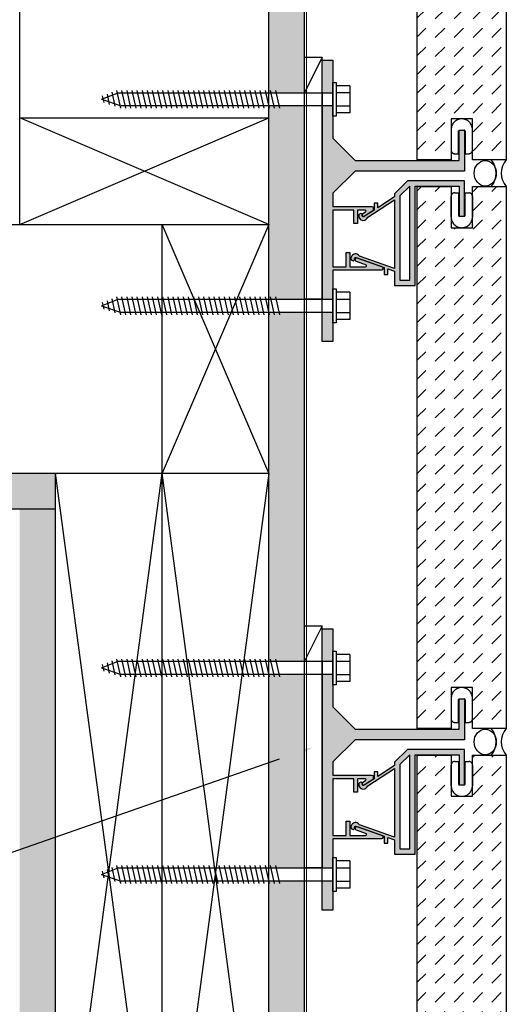
# Model space of a CAD drawing. Units: inches. Extents: x -243 to 195, y 4 to 310.
# Drawn here: x -73 to -66, y 287 to 301 of the extents above; entities that cross this region are included whole.
import ezdxf
from ezdxf import colors
from ezdxf.entities.mleader import LeaderData, LeaderLine
from ezdxf.math import Vec2, Vec3

# ---------------------------------------------------------------- set-up
doc = ezdxf.new("R2010")
doc.units = ezdxf.units.IN
doc.header["$LTSCALE"] = 8
doc.header["$MEASUREMENT"] = 0
doc.linetypes.add('CENTER2', pattern=[1.125, 0.75, -0.125, 0.125, -0.125])
doc.linetypes.add('HIDDEN2', pattern=[0.1875, 0.125, -0.0625])
for name, color, linetype in [('BACKER_ROD', 241, 'Continuous'), ('FASTENERS', 3, 'Continuous'), ('FTS_BRACKET', 5, 'Continuous'), ('FTS_CUSHION', 171, 'Continuous'), ('FTS_SHIM', 171, 'Continuous'), ('NOTES', 7, 'Continuous'), ('SEALANT', 1, 'Continuous'), ('SHEATHING', 1, 'Continuous'), ('STRUCTURE', 7, 'Continuous'), ('VENEER_PANEL', 1, 'Continuous'), ('WRAP', 1, 'HIDDEN2')]:
    doc.layers.add(name, color=color, linetype=linetype)
doc.layers.add('HATCH', color=3, linetype='Continuous', lineweight=0)
pattern_1 = [(45, (102.0878236860814, 202.6166918733975), (2.775557561562891e-17, 0.2651650429449554), [0.1875, -0.1875])]
pattern_2 = [(0, (-1.816966951802897, 0), (0.046875, 0.09375), [0, -0.09375])]

# ---------------------------------------------------------------- blocks, each defined once
blk = doc.blocks.new('Wood_Screw')
at = {"layer": 'FASTENERS'}
for p, q in [((-0.237548828125, -0.19000244140625), (-0.237548828125, 0.19000244140625)), ((-0.237548828125, 0.19000244140625), (-0.0474853515625, 0.19000244140625)), ((-0.0474853515625, -0.23748779296875), (-0.0474853515625, 0.23748779296875)), ((-0.0474853515625, 0.23748779296875), (0, 0.23748779296875)), ((0, 0.23748779296875), (0, -0.23748779296875)), ((-0.0474853515625, 0.094970703125), (-0.237548828125, 0.094970703125)), ((0, 0.09222170987938227), (2.976666984493988, 0.09222170987938227)), ((0.7470395862905548, 0.1244993083371781), (0.8026193277023737, -0.1244993083371639)), ((0.8190927457374642, 0.1244993083371781), (0.874672487149283, -0.1244993083371639)), ((0.8911360079770958, 0.1244993083371781), (0.9467157493889147, -0.1244993083371639)), ((0.9631842188203592, 0.1244993083371781), (1.018763960232192, -0.1244993083371639)), ((1.035232429663637, 0.1244993083371781), (1.090812171075456, -0.1244993083371639)), ((1.1072806405069, 0.1244993083371781), (1.162860381918719, -0.1244993083371639)), ((1.179328851350178, 0.1244993083371781), (1.234908592761997, -0.1244993083371639)), ((1.251377062193441, 0.1244993083371781), (1.30695680360526, -0.1244993083371639)), ((1.323425273036705, 0.1244993083371781), (1.379005014448538, -0.1244993083371639)), ((1.395473483879982, 0.1244993083371781), (1.451053225291801, -0.1244993083371639)), ((1.467526643326877, 0.1244993083371781), (1.523106384738711, -0.1244993083371639)), ((1.539569905566523, 0.1244993083371781), (1.595149646978342, -0.1244993083371639)), ((1.611618116409787, 0.1244993083371781), (1.667197857821606, -0.1244993083371639)), ((1.68366632725305, 0.1244993083371781), (1.739246068664883, -0.1244993083371639)), ((1.755714538096328, 0.1244993083371781), (1.811294279508147, -0.1244993083371639)), ((1.827762748939591, 0.1244993083371781), (1.88334249035141, -0.1244993083371639)), ((1.899810959782869, 0.1244993083371781), (1.955390701194688, -0.1244993083371639)), ((1.971859170626132, 0.1244993083371781), (2.027438912037951, -0.1244993083371639)), ((2.043907381469396, 0.1244993083371781), (2.099487122881229, -0.1244993083371639)), ((2.115960540916305, 0.1244993083371781), (2.171540282328124, -0.1244993083371639)), ((2.188003803155937, 0.1244993083371781), (2.243583544567755, -0.1244993083371639)), ((2.260052013999214, 0.1244993083371781), (2.315631755411033, -0.1244993083371639)), ((2.332100224842478, 0.1244993083371781), (2.387679966254296, -0.1244993083371639)), ((2.404148435685741, 0.1244993083371781), (2.459728177097574, -0.1244993083371639)), ((2.476196646529019, 0.1244993083371781), (2.531776387940837, -0.1244993083371639)), ((2.548244857372282, 0.1244993083371781), (2.603824598784101, -0.1244993083371639)), ((2.62029306821556, 0.1244993083371781), (2.675872809627379, -0.1244993083371639)), ((2.692341279058823, 0.1244993083371781), (2.747921020470642, -0.1244993083371639)), ((2.764394438505718, 0.1244993083371781), (2.819974179917551, -0.1244993083371639)), ((2.836437700745364, 0.1244993083371781), (2.892017442157183, -0.1244993083371639)), ((2.908485911588627, 0.1244993083371781), (2.964065653000446, -0.1244993083371639)), ((3.251726946064579, 7.972355408014664e-05), (2.976666984493988, 0.09222170987938227)), ((2.980534122431905, 0.1244993083371781), (3.036113863843724, -0.1244993083371639)), ((3.251726946064579, 7.972355408014664e-05), (3.017841490756737, -0.09222170987938227)), ((3.058405042253327, 0.09841342804999442), (3.102329190618164, -0.09836784339206872)), ((3.136275962074777, 0.0723275477628249), (3.168544517392604, -0.07223637844695929)), ((3.214146881896212, 0.04624166747564118), (3.23475984416703, -0.04610491350187829)), ((-0.0474853515625, -0.09503173828125), (-0.237548828125, -0.09503173828125)), ((3.017841490756737, -0.09222170987938227), (0, -0.09222170987938227)), ((-0.237548828125, -0.19000244140625), (-0.0474853515625, -0.19000244140625)), ((0, -0.23748779296875), (-0.0474853515625, -0.23748779296875))]:
    blk.add_line(p, q, dxfattribs=at)

msp = doc.modelspace()

# ---------------------------------------------------------------- hatches: boundary and pattern name
at = {"layer": 'HATCH'}
h = msp.add_hatch(dxfattribs=at)
h.set_pattern_fill('DOTS', color=256, scale=1.5, style=2)
h.set_pattern_definition([(0, (-3.316966951802925, 0), (0.046875, 0.09375), [0, -0.09375])])
h.paths.add_polyline_path([(-69.42692796002501, 307.7332377783123), (-68.92692796002504, 307.7332377783124), (-68.92692796002504, 308.6630797485713), (-69.00817796002505, 308.6630797485713), (-69.258177960025, 309.349949103435), (-69.426927960025, 308.886312288902)])
h.paths.add_polyline_path([(-69.42692796002501, 304.8265677783123), (-68.92692796002505, 304.8265677783124), (-68.92692796002504, 307.5487943585536), (-69.42526874929627, 307.5487943585536), (-69.426927960025, 307.5562276636704)])
h.paths.add_polyline_path([(-69.42692796002498, 299.7332377783122), (-68.92692796002504, 299.7332377783122), (-68.92692796002504, 304.6421243585536), (-69.42526874929627, 304.6421243585536), (-69.42692796002498, 304.6495576636704)])
h.paths.add_polyline_path([(-69.42692796002501, 296.8265677783122), (-68.92692796002504, 296.8265677783123), (-68.92692796002504, 299.5487943585536), (-69.42526874929625, 299.5487943585536), (-69.426927960025, 299.5562276636704)])
h.paths.add_polyline_path([(-69.42692796002503, 291.7332377783123), (-68.92692796002505, 291.7332377783123), (-68.92692796002504, 296.6421243585535), (-69.42526874929627, 296.6421243585535), (-69.42692796002501, 296.6495576636704)])
h.paths.add_polyline_path([(-69.42692796002501, 288.8265677783123), (-68.92692796002503, 288.8265677783123), (-68.92692796002504, 291.5487943585536), (-69.42526874929627, 291.5487943585536), (-69.42692796002501, 291.5562276636705)])
h.paths.add_polyline_path([(-69.42692796002504, 283.692598197544), (-68.92692796002503, 283.692598197544), (-68.92692796002504, 288.6421243585535), (-69.42526874929627, 288.6421243585535), (-69.42692796002503, 288.6495576636705)])
h.paths.add_polyline_path([(-68.92692796002504, 283.5081547777854), (-69.42529510320504, 283.5081547777853), (-69.42692796002503, 283.5154700167388), (-69.42692796002504, 283.129312459448), (-68.92692796002504, 283.129312459448)])
h = msp.add_hatch(dxfattribs=at)
h.set_pattern_fill('DASH', color=256, scale=1.5, angle=45)
h.set_pattern_definition([(45, (102.0878236860814, 210.6166918733975), (2.775557561562891e-17, 0.2651650429449554), [0.1875, -0.1875])])
h.paths.add_polyline_path([(-66.86442796002498, 305.8339724749167), (-66.564427960025, 305.8339724749167), (-66.564427960025, 306.4116592716748), (-66.08942796002503, 306.4116592716748), (-66.08942796002503, 298.7866592716748), (-66.56442796002503, 298.7866592716748), (-66.56442796002503, 299.3643460684329), (-66.86442796002501, 299.3643460684329), (-66.86442796002498, 298.7866592716748), (-67.33942796002503, 298.7866592716748), (-67.33942796002503, 306.4116592716748), (-66.86442796002498, 306.4116592716748)])
h = msp.add_hatch(color=256, dxfattribs=at)
h.dxf.hatch_style = 2
h.paths.add_polyline_path([(-68.52692796002503, 300.1910160684329), (-68.67692796002504, 300.1910160684329), (-68.67692796002504, 299.7332377783123), (-68.52692796002503, 299.7332377783123)])
h.paths.add_polyline_path([(-66.67692796002501, 299.2043460684329), (-66.75192796002503, 299.2043460684329), (-66.75192796002503, 298.7793460684329), (-68.21525796002504, 298.7793460684329), (-68.52692796002503, 299.0910160684329), (-68.52692796002503, 299.5487943585536), (-68.67692796002504, 299.5487943585536), (-68.67692796002504, 296.8265677783123), (-68.52692796002503, 296.8265677783123), (-68.52692796002503, 297.2343460684329), (-67.84525796002504, 297.2343460684329, 0.5612711726202585), (-67.82846125672734, 297.280859336419), (-68.18811011022535, 297.4087597646625, 0.7148174210906142), (-68.20196969382616, 297.3830133283421, 0.5424155240934204), (-68.19608796002504, 297.3585160684329), (-68.05525796002505, 297.3085160684329, -0.6276315554033123), (-68.06692796002503, 297.2843460684329), (-68.29025796002506, 297.2843460684329), (-68.29025796002506, 297.4868460684329), (-68.34025796002504, 297.4868460684329), (-68.34025796002504, 297.2843460684329), (-68.52692796002503, 297.2843460684329), (-68.52692796002503, 298.0810160684329), (-68.23192796002505, 298.0810160684329), (-68.23192796002505, 297.8910160684329), (-68.18192796002504, 297.8910160684329), (-68.18192796002504, 298.0810160684329), (-68.08013083959256, 298.0810160684329, -0.9646428316550056), (-68.06608796002504, 298.0576860684329), (-68.10442796002505, 298.0326860684329), (-68.10775796002505, 298.0293460684329, 0.06000396444504258), (-68.10957575931386, 298.0165534274485, 0.08262420489003773), (-68.10798059581094, 298.0004146617617, 0.1485582321664057), (-68.10198796002504, 297.9913460684329, 0.3988621248305219), (-68.08052494987123, 297.9949921477974), (-67.98512719773134, 298.0561996949496), (-67.97971086238132, 298.0596995885572, 0.2523793728226343), (-67.96192796002504, 298.092686068433), (-67.96192796002504, 298.1160160684329, 0.4142135623730954), (-67.97692796002505, 298.1310160684329), (-68.52692796002503, 298.1310160684329), (-68.52692796002503, 298.3176860684329), (-68.21525796002504, 298.6293460684329), (-66.67692796002504, 298.6293460684329)])
h.paths.add_polyline_path([(-68.52692796002503, 296.6421243585535), (-68.67692796002504, 296.6421243585535), (-68.67692796002504, 296.2343460684329), (-68.52692796002503, 296.2343460684329)])
h = msp.add_hatch(color=256, dxfattribs=at)
h.dxf.hatch_style = 2
edge = h.paths.add_edge_path()
edge.add_line((-68.088597960025, 297.9898124749166), (-67.94442796002502, 298.0823124749166))
edge.add_line((-67.94442796002502, 298.0823124749166), (-67.94442796002502, 298.1806424749166))
edge.add_line((-67.94442796002502, 298.1806424749166), (-67.89442796002501, 298.1806424749166))
edge.add_line((-67.89442796002501, 298.1806424749166), (-67.89442796002501, 298.1148124749166))
edge.add_line((-67.89442796002501, 298.1148124749166), (-67.65859796002502, 298.2664724749166))
edge.add_line((-67.65859796002502, 298.2664724749166), (-67.65859796002502, 298.3123124749166))
edge.add_line((-67.65859796002502, 298.3123124749166), (-67.476927960025, 298.4939724749166))
edge.add_line((-67.476927960025, 298.4939724749166), (-66.67692796002501, 298.4939724749166))
edge.add_line((-66.67692796002501, 298.4939724749166), (-66.67692796002504, 297.9939724749166))
edge.add_line((-66.67692796002504, 297.9939724749166), (-66.75192796002503, 297.9939724749166))
edge.add_line((-66.75192796002503, 297.9939724749166), (-66.75192796002503, 298.4189724749166))
edge.add_line((-66.75192796002503, 298.4189724749166), (-67.37109796002503, 298.4189724749166))
edge.add_line((-67.37109796002503, 298.4189724749166), (-67.37109796002503, 297.0214724749166))
edge.add_line((-67.37109796002503, 297.0214724749166), (-67.65859796002502, 297.0214724749166))
edge.add_line((-67.65859796002502, 297.0214724749166), (-67.65859796002502, 297.2206424749166))
edge.add_line((-67.65859796002502, 297.2206424749166), (-67.75442796002503, 297.2548124749166))
edge.add_line((-67.75442796002503, 297.2548124749166), (-67.75442796002503, 297.1748124749166))
edge.add_line((-67.75442796002503, 297.1748124749166), (-67.80442796002504, 297.1748124749166))
edge.add_line((-67.80442796002504, 297.1748124749166), (-67.80442796002504, 297.2723124749166))
edge.add_line((-67.80442796002504, 297.2723124749166), (-68.202767960025, 297.4139724749166))
edge.add_arc((-68.20679506000411, 297.398456175452), 0.01603038001160145, 75.45047509820607, 184.9189684541392)
edge.add_line((-68.22276639953773, 297.3970816221362), (-68.22275948909405, 297.3849883457124))
edge.add_arc((-68.23872116814101, 297.3836412889181), 0.01601841939785273, -104.6334133842903, 4.823942119862977, ccw=False)
edge.add_line((-68.24276796002502, 297.3681424749166), (-68.2618126520141, 297.3755967940066))
edge.add_arc((-68.25628522715502, 297.3897175220466), 0.01516401615514157, 188.1477716356533, 248.6226129096541, ccw=False)
edge.add_arc((-68.204681584454, 297.3990510434463), 0.06759700681421775, 132.3948952919142, 189.7802287333663, ccw=False)
edge.add_arc((-68.20776658824076, 297.3996034090636), 0.06513694296869434, 30.990826407323425, 130.7181895816412, ccw=False)
edge.add_line((-68.151927960025, 297.4331424749166), (-67.65859796002502, 297.2581424749166))
edge.add_line((-67.65859796002502, 297.2581424749166), (-67.65859796002502, 298.2248124749166))
edge.add_line((-67.65859796002502, 298.2248124749166), (-68.036927960025, 297.9806424749166))
edge.add_line((-68.036927960025, 297.9806424749166), (-68.04274313886057, 297.9681742527134))
edge.add_arc((-68.09863562601848, 298.0022284280436), 0.06544965223831287, 228.5886758208119, 328.64688356825076, ccw=False)
edge.add_arc((-68.09263613381756, 298.0041557537907), 0.07093686455117569, 171.3598457079502, 225.9832230411214, ccw=False)
edge.add_arc((-68.14662342630953, 298.0099370467398), 0.01686463070450036, 111.36724138888721, 163.196402629908, ccw=False)
edge.add_line((-68.15276796002502, 298.0256424749166), (-68.13725337651073, 298.0317123432711))
edge.add_arc((-68.12961235030522, 298.0175685683814), 0.01607580945415354, 5.010044228588811, 118.3796705619595, ccw=False)
edge.add_line((-68.11359796002503, 298.0189724749166), (-68.11358796467951, 298.0016040506823))
edge.add_arc((-68.09830665342409, 298.0016133152257), 0.01528131406382183, 180.0347364933284, 309.4445425875683)
h.paths.add_polyline_path([(-67.44609796002501, 297.0964724749166), (-67.583597960025, 297.0964724749166), (-67.583597960025, 298.2814724749166), (-67.44609796002501, 298.4189724749166)])
h = msp.add_hatch(dxfattribs=at)
h.set_pattern_fill('DASH', color=256, scale=1.5, angle=45)
h.set_pattern_definition(pattern_1)
h.paths.add_polyline_path([(-66.86442796002498, 297.8339724749166), (-66.564427960025, 297.8339724749166), (-66.564427960025, 298.4116592716748), (-66.08942796002503, 298.4116592716748), (-66.08942796002503, 290.7866592716748), (-66.56442796002503, 290.7866592716748), (-66.56442796002503, 291.3643460684328), (-66.86442796002501, 291.3643460684328), (-66.86442796002498, 290.7866592716748), (-67.33942796002503, 290.7866592716748), (-67.33942796002503, 298.4116592716748), (-66.86442796002498, 298.4116592716748)])
h = msp.add_hatch(dxfattribs=at)
h.set_pattern_fill('DOTS', color=256, scale=1.5, style=2)
h.set_pattern_definition(pattern_2)
h.paths.add_polyline_path([(-79.34183646666253, 294.3793124594481), (-82.06406304690375, 294.3793124594481), (-82.06406304690375, 293.879312459448), (-79.34183646666253, 293.879312459448)])
h.paths.add_polyline_path([(-74.2078668858943, 294.3793124594481), (-79.15739304690379, 294.3793124594481), (-79.15739304690379, 293.879312459448), (-74.66587510611814, 293.879312459448), (-74.66587510611814, 293.8794010705909), (-74.2078668858943, 293.8794010705909)])
h.paths.add_polyline_path([(-72.42692796002503, 294.3793124594481), (-74.02342346613551, 294.3793124594481), (-74.02342346613551, 293.8794010705909), (-73.14458114779825, 293.8794010705909), (-72.42692796002503, 293.879312459448)])
h.paths.add_polyline_path([(-82.87168869216497, 294.3793124594482), (-82.52748664623043, 294.2540331601544), (-83.21435600109412, 294.0040331601545), (-83.2143560010941, 293.879312459448), (-82.24850646666255, 293.879312459448), (-82.24850646666255, 294.3793124594481)])
h = msp.add_hatch(dxfattribs=at)
h.set_pattern_fill('DOTS', color=256, scale=1.5, style=2)
h.set_pattern_definition(pattern_2)
h.paths.add_polyline_path([(-72.42692796002503, 293.879312459448), (-72.92692796002501, 293.879312459448), (-72.92692796002501, 283.129312459448), (-72.42692796002501, 283.129312459448)])
h = msp.add_hatch(color=256, dxfattribs=at)
h.dxf.hatch_style = 2
h.paths.add_polyline_path([(-68.52692796002503, 292.1910160684329), (-68.67692796002504, 292.1910160684329), (-68.67692796002504, 291.7332377783123), (-68.52692796002503, 291.7332377783123)])
h.paths.add_polyline_path([(-66.67692796002501, 291.2043460684329), (-66.75192796002503, 291.2043460684329), (-66.75192796002503, 290.7793460684329), (-68.21525796002504, 290.7793460684329), (-68.52692796002503, 291.0910160684329), (-68.52692796002503, 291.5487943585535), (-68.67692796002504, 291.5487943585535), (-68.67692796002504, 288.8265677783123), (-68.52692796002503, 288.8265677783123), (-68.52692796002503, 289.2343460684329), (-67.84525796002504, 289.2343460684329, 0.5612711726202585), (-67.82846125672734, 289.2808593364189), (-68.18811011022535, 289.4087597646625, 0.7148174210906142), (-68.20196969382616, 289.383013328342, 0.5424155240934204), (-68.19608796002504, 289.3585160684329), (-68.05525796002505, 289.3085160684329, -0.6276315554033123), (-68.06692796002503, 289.2843460684329), (-68.29025796002506, 289.2843460684329), (-68.29025796002506, 289.4868460684329), (-68.34025796002504, 289.4868460684329), (-68.34025796002504, 289.2843460684329), (-68.52692796002503, 289.2843460684329), (-68.52692796002503, 290.0810160684329), (-68.23192796002505, 290.0810160684329), (-68.23192796002505, 289.8910160684329), (-68.18192796002504, 289.8910160684329), (-68.18192796002504, 290.0810160684329), (-68.08013083959256, 290.0810160684329, -0.9646428316550056), (-68.06608796002504, 290.0576860684329), (-68.10442796002505, 290.0326860684329), (-68.10775796002505, 290.0293460684329, 0.06000396444504258), (-68.10957575931386, 290.0165534274485, 0.08262420489003773), (-68.10798059581094, 290.0004146617617, 0.1485582321664057), (-68.10198796002504, 289.9913460684329, 0.3988621248305219), (-68.08052494987123, 289.9949921477973), (-67.98512719773134, 290.0561996949496), (-67.97971086238132, 290.0596995885571, 0.2523793728226343), (-67.96192796002504, 290.0926860684329), (-67.96192796002504, 290.1160160684329, 0.4142135623730954), (-67.97692796002505, 290.1310160684329), (-68.52692796002503, 290.1310160684329), (-68.52692796002503, 290.3176860684329), (-68.21525796002504, 290.6293460684329), (-66.67692796002504, 290.6293460684329)])
h.paths.add_polyline_path([(-68.52692796002503, 288.6421243585535), (-68.67692796002504, 288.6421243585535), (-68.67692796002504, 288.2343460684329), (-68.52692796002503, 288.2343460684329)])
h = msp.add_hatch(color=256, dxfattribs=at)
h.dxf.hatch_style = 2
edge = h.paths.add_edge_path()
edge.add_line((-68.088597960025, 289.9898124749166), (-67.94442796002502, 290.0823124749165))
edge.add_line((-67.94442796002502, 290.0823124749166), (-67.94442796002502, 290.1806424749166))
edge.add_line((-67.94442796002502, 290.1806424749166), (-67.89442796002501, 290.1806424749166))
edge.add_line((-67.89442796002501, 290.1806424749166), (-67.89442796002501, 290.1148124749166))
edge.add_line((-67.89442796002501, 290.1148124749166), (-67.65859796002502, 290.2664724749166))
edge.add_line((-67.65859796002502, 290.2664724749166), (-67.65859796002502, 290.3123124749166))
edge.add_line((-67.65859796002502, 290.3123124749166), (-67.476927960025, 290.4939724749166))
edge.add_line((-67.476927960025, 290.4939724749166), (-66.67692796002501, 290.4939724749166))
edge.add_line((-66.67692796002501, 290.4939724749166), (-66.67692796002504, 289.9939724749166))
edge.add_line((-66.67692796002504, 289.9939724749166), (-66.75192796002503, 289.9939724749166))
edge.add_line((-66.75192796002503, 289.9939724749166), (-66.75192796002503, 290.4189724749166))
edge.add_line((-66.75192796002503, 290.4189724749166), (-67.37109796002503, 290.4189724749166))
edge.add_line((-67.37109796002503, 290.4189724749166), (-67.37109796002503, 289.0214724749166))
edge.add_line((-67.37109796002503, 289.0214724749166), (-67.65859796002502, 289.0214724749166))
edge.add_line((-67.65859796002502, 289.0214724749166), (-67.65859796002502, 289.2206424749166))
edge.add_line((-67.65859796002502, 289.2206424749166), (-67.75442796002503, 289.2548124749166))
edge.add_line((-67.75442796002503, 289.2548124749166), (-67.75442796002503, 289.1748124749166))
edge.add_line((-67.75442796002503, 289.1748124749166), (-67.80442796002504, 289.1748124749166))
edge.add_line((-67.80442796002504, 289.1748124749166), (-67.80442796002504, 289.2723124749166))
edge.add_line((-67.80442796002504, 289.2723124749166), (-68.202767960025, 289.4139724749166))
edge.add_arc((-68.20679506000411, 289.398456175452), 0.01603038001160145, 75.45047509820607, 184.9189684541392)
edge.add_line((-68.22276639953773, 289.3970816221362), (-68.22275948909405, 289.3849883457123))
edge.add_arc((-68.23872116814101, 289.3836412889181), 0.01601841939785273, -104.6334133842903, 4.823942119862977, ccw=False)
edge.add_line((-68.24276796002502, 289.3681424749166), (-68.2618126520141, 289.3755967940065))
edge.add_arc((-68.25628522715502, 289.3897175220466), 0.01516401615514157, 188.1477716356533, 248.6226129096541, ccw=False)
edge.add_arc((-68.204681584454, 289.3990510434462), 0.06759700681421775, 132.3948952919142, 189.7802287333663, ccw=False)
edge.add_arc((-68.20776658824076, 289.3996034090636), 0.06513694296869434, 30.990826407323425, 130.7181895816412, ccw=False)
edge.add_line((-68.151927960025, 289.4331424749166), (-67.65859796002502, 289.2581424749166))
edge.add_line((-67.65859796002502, 289.2581424749166), (-67.65859796002502, 290.2248124749166))
edge.add_line((-67.65859796002502, 290.2248124749166), (-68.036927960025, 289.9806424749166))
edge.add_line((-68.036927960025, 289.9806424749166), (-68.04274313886057, 289.9681742527134))
edge.add_arc((-68.09863562601848, 290.0022284280436), 0.06544965223831287, 228.5886758208119, 328.64688356825076, ccw=False)
edge.add_arc((-68.09263613381756, 290.0041557537907), 0.07093686455117569, 171.3598457079502, 225.9832230411214, ccw=False)
edge.add_arc((-68.14662342630953, 290.0099370467398), 0.01686463070450036, 111.36724138888721, 163.196402629908, ccw=False)
edge.add_line((-68.15276796002502, 290.0256424749166), (-68.13725337651073, 290.0317123432711))
edge.add_arc((-68.12961235030522, 290.0175685683814), 0.01607580945415354, 5.010044228588811, 118.3796705619595, ccw=False)
edge.add_line((-68.11359796002503, 290.0189724749166), (-68.11358796467951, 290.0016040506823))
edge.add_arc((-68.09830665342409, 290.0016133152257), 0.01528131406382183, 180.0347364933284, 309.4445425875683)
h.paths.add_polyline_path([(-67.44609796002501, 289.0964724749166), (-67.583597960025, 289.0964724749166), (-67.583597960025, 290.2814724749166), (-67.44609796002501, 290.4189724749166)])
h = msp.add_hatch(dxfattribs=at)
h.set_pattern_fill('DASH', color=256, scale=1.5, angle=45)
h.set_pattern_definition(pattern_1)
h.paths.add_polyline_path([(-66.86442796002498, 289.8339724749166), (-66.564427960025, 289.8339724749166), (-66.564427960025, 290.4116592716748), (-66.08942796002503, 290.4116592716748), (-66.08942796002503, 282.7866592716748), (-66.56442796002503, 282.7866592716748), (-66.56442796002503, 283.3643460684328), (-66.86442796002498, 283.3643460684328), (-66.86442796002498, 282.7866592716748), (-67.33942796002503, 282.7866592716748), (-67.33942796002503, 290.4116592716748), (-66.86442796002498, 290.4116592716748)])

# ---------------------------------------------------------------- linework, layer by layer
at = {"layer": 'BACKER_ROD'}
for centre in [(-66.3859495494045, 298.5991592716748), (-66.3859495494045, 290.5991592716748)]:
    msp.add_ellipse(centre, major_axis=(0, 0.1798037039378073), ratio=0.8639876702420275, start_param=-4.71238898038469, end_param=1.570796326794897, dxfattribs=at)
at = {"layer": 'FTS_BRACKET'}
for points in [[(-68.10198796002504, 297.9913460684329, -0.1696572882163861), (-68.10835796002502, 298.0019060684329, -0.07479091309466925), (-68.10957575931386, 298.0165534274485, -0.06000396444504253), (-68.10775796002505, 298.0293460684329), (-68.10442796002505, 298.0326860684329), (-68.06608796002504, 298.0576860684329, 0.5652575874404604), (-68.06692796002503, 298.0810160684329), (-68.18192796002504, 298.0810160684329), (-68.18192796002504, 297.8910160684329), (-68.23192796002505, 297.8910160684329), (-68.23192796002505, 298.0810160684329), (-68.52692796002503, 298.0810160684329), (-68.52692796002503, 297.2843460684329), (-68.34025796002504, 297.2843460684329), (-68.34025796002504, 297.4868460684329), (-68.29025796002506, 297.4868460684329), (-68.29025796002506, 297.2843460684329), (-68.06692796002503, 297.2843460684329, 0.6276315554031151), (-68.05525796002505, 297.3085160684329), (-68.19608796002504, 297.3585160684329, -0.3176217706797547), (-68.20608796002503, 297.3726860684329), (-68.20608796002503, 297.3935160684329, -0.4871200465062965), (-68.18692796002503, 297.4085160684329), (-67.82858796002503, 297.2810160684329, -0.5635608120870663), (-67.84525796002504, 297.2343460684329), (-68.52692796002503, 297.2343460684329), (-68.52692796002503, 296.2343460684329), (-68.67692796002504, 296.2343460684329), (-68.67692796002501, 300.1910160684329), (-68.52692796002503, 300.1910160684329), (-68.52692796002503, 299.0910160684329), (-68.21525796002504, 298.7793460684329), (-66.75192796002503, 298.7793460684329), (-66.75192796002503, 299.2043460684329), (-66.67692796002501, 299.2043460684329), (-66.67692796002504, 298.6293460684329), (-68.21525796002504, 298.6293460684329), (-68.52692796002503, 298.3176860684329), (-68.52692796002503, 298.1310160684329), (-67.97692796002505, 298.1310160684329, -0.414213562373078), (-67.96192796002504, 298.1160160684329), (-67.96192796002504, 298.0926860684329, -0.2567708441350723), (-67.98025796002506, 298.0593460684329), (-68.08858796002502, 297.9893460684329, -0.2249948899699562)], [(-68.10198796002504, 289.9913460684329, -0.1696572882163861), (-68.10835796002502, 290.0019060684329, -0.07479091309466925), (-68.10957575931386, 290.0165534274485, -0.06000396444504253), (-68.10775796002505, 290.0293460684329), (-68.10442796002505, 290.0326860684329), (-68.06608796002504, 290.0576860684329, 0.5652575874404604), (-68.06692796002503, 290.0810160684329), (-68.18192796002504, 290.0810160684329), (-68.18192796002504, 289.8910160684329), (-68.23192796002505, 289.8910160684329), (-68.23192796002505, 290.0810160684329), (-68.52692796002503, 290.0810160684329), (-68.52692796002503, 289.2843460684329), (-68.34025796002504, 289.2843460684329), (-68.34025796002504, 289.4868460684329), (-68.29025796002506, 289.4868460684329), (-68.29025796002506, 289.2843460684329), (-68.06692796002503, 289.2843460684329, 0.6276315554031151), (-68.05525796002505, 289.3085160684329), (-68.19608796002504, 289.3585160684329, -0.3176217706797547), (-68.20608796002503, 289.3726860684329), (-68.20608796002503, 289.3935160684329, -0.4871200465062965), (-68.18692796002503, 289.4085160684329), (-67.82858796002503, 289.2810160684329, -0.5635608120870663), (-67.84525796002504, 289.2343460684329), (-68.52692796002503, 289.2343460684329), (-68.52692796002503, 288.2343460684329), (-68.67692796002504, 288.2343460684329), (-68.67692796002501, 292.1910160684329), (-68.52692796002503, 292.1910160684329), (-68.52692796002503, 291.0910160684329), (-68.21525796002504, 290.7793460684329), (-66.75192796002503, 290.7793460684329), (-66.75192796002503, 291.2043460684329), (-66.67692796002501, 291.2043460684329), (-66.67692796002504, 290.6293460684329), (-68.21525796002504, 290.6293460684329), (-68.52692796002503, 290.3176860684329), (-68.52692796002503, 290.1310160684329), (-67.97692796002505, 290.1310160684329, -0.414213562373078), (-67.96192796002504, 290.1160160684329), (-67.96192796002504, 290.0926860684329, -0.2567708441350723), (-67.98025796002506, 290.0593460684329), (-68.08858796002502, 289.9893460684329, -0.2249948899699562)]]:
    msp.add_lwpolyline(points, format="xyb", close=True, dxfattribs=at)
for points in [[(-68.042757960025, 297.9681424749166), (-68.036927960025, 297.9806424749166), (-67.65859796002502, 298.2248124749166), (-67.65859796002502, 297.2581424749166), (-68.151927960025, 297.4331424749166, 0.4648601872954811), (-68.25025796002504, 297.4489724749166, 0.2601511507586416), (-68.271097960025, 297.3864724749166, 0.2483888941109223), (-68.26192796002502, 297.3756424749166), (-68.24276796002502, 297.3681424749166, 0.4656435608035505), (-68.222757960025, 297.3823124749166), (-68.22276796002504, 297.3998124749166, -0.4646939761858088), (-68.202767960025, 297.4139724749166), (-67.80442796002504, 297.2723124749166), (-67.80442796002504, 297.1748124749166), (-67.75442796002503, 297.1748124749166), (-67.75442796002503, 297.2548124749166), (-67.65859796002502, 297.2206424749166), (-67.65859796002502, 297.0214724749166), (-67.37109796002503, 297.0214724749166), (-67.37109796002503, 298.4189724749166), (-66.75192796002503, 298.4189724749166), (-66.75192796002503, 297.9939724749166), (-66.67692796002504, 297.9939724749166), (-66.67692796002501, 298.4939724749166), (-67.476927960025, 298.4939724749166), (-67.65859796002502, 298.3123124749166), (-67.65859796002502, 298.2664724749166), (-67.89442796002501, 298.1148124749166), (-67.89442796002501, 298.1806424749166), (-67.94442796002502, 298.1806424749166), (-67.94442796002502, 298.0823124749166), (-68.088597960025, 297.9898124749166, -0.6305295389763546), (-68.1135873526456, 298.0014762356188), (-68.11359796002503, 298.0189724749166, 0.4628316271590939), (-68.13359796002501, 298.0331424749166), (-68.15276796002502, 298.0256424749166, 0.2300831701420906), (-68.16276796002504, 298.0148124749166, 0.2429574173749903), (-68.14192796002501, 297.9531424749166, 0.4664564105034149), (-68.04276110024944, 297.9681447905)], [(-68.042757960025, 289.9681424749166), (-68.036927960025, 289.9806424749166), (-67.65859796002502, 290.2248124749166), (-67.65859796002502, 289.2581424749166), (-68.151927960025, 289.4331424749166, 0.4648601872954811), (-68.25025796002504, 289.4489724749166, 0.2601511507586416), (-68.271097960025, 289.3864724749166, 0.2483888941109223), (-68.26192796002502, 289.3756424749166), (-68.24276796002502, 289.3681424749166, 0.4656435608035505), (-68.222757960025, 289.3823124749166), (-68.22276796002504, 289.3998124749166, -0.4646939761858088), (-68.202767960025, 289.4139724749166), (-67.80442796002504, 289.2723124749166), (-67.80442796002504, 289.1748124749166), (-67.75442796002503, 289.1748124749166), (-67.75442796002503, 289.2548124749166), (-67.65859796002502, 289.2206424749166), (-67.65859796002502, 289.0214724749166), (-67.37109796002503, 289.0214724749166), (-67.37109796002503, 290.4189724749166), (-66.75192796002503, 290.4189724749166), (-66.75192796002503, 289.9939724749166), (-66.67692796002504, 289.9939724749166), (-66.67692796002501, 290.4939724749166), (-67.476927960025, 290.4939724749166), (-67.65859796002502, 290.3123124749166), (-67.65859796002502, 290.2664724749166), (-67.89442796002501, 290.1148124749166), (-67.89442796002501, 290.1806424749166), (-67.94442796002502, 290.1806424749166), (-67.94442796002502, 290.0823124749166), (-68.088597960025, 289.9898124749166, -0.6305295389763546), (-68.1135873526456, 290.0014762356188), (-68.11359796002503, 290.0189724749166, 0.4628316271590939), (-68.13359796002501, 290.0331424749166), (-68.15276796002502, 290.0256424749166, 0.2300831701420906), (-68.16276796002504, 290.0148124749166, 0.2429574173749903), (-68.14192796002501, 289.9531424749166, 0.4664564105034149), (-68.04276110024944, 289.9681447905)]]:
    msp.add_lwpolyline(points, format="xyb", dxfattribs=at)
for points in [[(-67.44609796002501, 298.4189724749166), (-67.583597960025, 298.2814724749167), (-67.583597960025, 297.0964724749166), (-67.44609796002501, 297.0964724749166)], [(-67.44609796002501, 290.4189724749166), (-67.583597960025, 290.2814724749166), (-67.583597960025, 289.0964724749166), (-67.44609796002501, 289.0964724749166)]]:
    msp.add_lwpolyline(points, close=True, dxfattribs=at)
at = {"layer": 'FTS_CUSHION', "linetype": 'CENTER2'}
for points in [[(-66.61442796002504, 298.8743460684329, 0.414213562373095), (-66.56442796002503, 298.9243460684329), (-66.56442796002503, 299.2143460684329, 0.9999999999999999), (-66.86442796002498, 299.2143460684329), (-66.86442796002498, 298.9243460684329, 0.414213562373095), (-66.81442796002503, 298.8743460684329), (-66.75942796002502, 298.8743460684329), (-66.75942796002502, 299.1943460684329, -0.4142135623731866), (-66.74942796002503, 299.2043460684329), (-66.67942796002504, 299.2043460684329, -0.4142135623731866), (-66.66942796002499, 299.1943460684329), (-66.66942796002499, 298.8743460684329)], [(-66.61442796002504, 298.3239724749166, -0.414213562373095), (-66.56442796002503, 298.2739724749166), (-66.56442796002503, 297.9839724749166, -0.9999999999999999), (-66.86442796002498, 297.9839724749166), (-66.86442796002498, 298.2739724749166, -0.414213562373095), (-66.81442796002503, 298.3239724749166), (-66.75942796002502, 298.3239724749166), (-66.75942796002502, 298.0039724749166, 0.4142135623731866), (-66.74942796002503, 297.9939724749166), (-66.67942796002504, 297.9939724749166, 0.4142135623731866), (-66.66942796002499, 298.0039724749166), (-66.66942796002499, 298.3239724749166)], [(-66.61442796002504, 290.8743460684329, 0.414213562373095), (-66.56442796002503, 290.9243460684329), (-66.56442796002503, 291.2143460684329, 0.9999999999999999), (-66.86442796002498, 291.2143460684329), (-66.86442796002498, 290.9243460684329, 0.414213562373095), (-66.81442796002503, 290.8743460684329), (-66.75942796002502, 290.8743460684329), (-66.75942796002502, 291.1943460684329, -0.4142135623731866), (-66.74942796002503, 291.2043460684329), (-66.67942796002504, 291.2043460684329, -0.4142135623731866), (-66.66942796002499, 291.1943460684329), (-66.66942796002499, 290.8743460684329)], [(-66.61442796002504, 290.3239724749166, -0.414213562373095), (-66.56442796002503, 290.2739724749166), (-66.56442796002503, 289.9839724749166, -0.9999999999999999), (-66.86442796002498, 289.9839724749166), (-66.86442796002498, 290.2739724749166, -0.414213562373095), (-66.81442796002503, 290.3239724749166), (-66.75942796002502, 290.3239724749166), (-66.75942796002502, 290.0039724749166, 0.4142135623731866), (-66.74942796002503, 289.9939724749166), (-66.67942796002504, 289.9939724749166, 0.4142135623731866), (-66.66942796002499, 290.0039724749166), (-66.66942796002499, 290.3239724749166)]]:
    msp.add_lwpolyline(points, format="xyb", close=True, dxfattribs=at)
at = {"layer": 'FTS_SHIM'}
for points in [[(-68.67692796002504, 299.7332377783123), (-68.67692796002504, 296.8265677783123), (-68.92692796002504, 296.8265677783123), (-68.92692796002504, 299.7332377783123), (-68.67692796002504, 299.7332377783123), (-68.67692796002504, 300.2332377783123), (-68.92692796002504, 299.7332377783123), (-68.92692796002504, 300.2332377783123), (-68.67692796002504, 300.2332377783123)], [(-68.67692796002504, 291.7332377783123), (-68.67692796002504, 288.8265677783123), (-68.92692796002504, 288.8265677783123), (-68.92692796002504, 291.7332377783123), (-68.67692796002504, 291.7332377783123), (-68.67692796002504, 292.2332377783123), (-68.92692796002504, 291.7332377783123), (-68.92692796002504, 292.2332377783123), (-68.67692796002504, 292.2332377783123)]]:
    msp.add_lwpolyline(points, dxfattribs=at)
at = {"layer": 'SEALANT'}
for centre, radius, start, end in [((-66.51257600720382, 298.5991592716748), 0.2819746410654026, 318.3212485226264, 41.67875147738172), ((-65.87882537646072, 298.5991592716748), 0.2819746410654014, 138.3212485226223, 221.6787514773777), ((-66.51257600720382, 290.5991592716747), 0.2819746410654026, 318.3212485226264, 41.67875147738172), ((-65.87882537646072, 290.5991592716748), 0.2819746410654014, 138.3212485226223, 221.6787514773777)]:
    msp.add_arc(centre, radius, start, end, dxfattribs=at)
at = {"layer": 'SHEATHING'}
for p, q in [((-68.92692796002504, 282.629312459448), (-68.92692796002504, 308.6630797485714)), ((-83.2143560010941, 293.879312459448), (-72.42692796002503, 293.879312459448))]:
    msp.add_line(p, q, dxfattribs=at)
at = {"layer": 'STRUCTURE'}
for p, q in [((-69.42692796002504, 283.129312459448), (-69.426927960025, 308.886312288902)), ((-72.92692796002498, 297.879312459448), (-72.92692796002487, 308.6630797485714)), ((-72.92692796002495, 299.379312459448), (-69.42692796002493, 299.379312459448)), ((-69.42692796002498, 297.879312459448), (-72.92692796002495, 299.379312459448)), ((-72.92692796002495, 297.879312459448), (-69.42692796002498, 299.379312459448)), ((-83.2143560010941, 297.8793124594481), (-69.42692796002501, 297.879312459448)), ((-70.92692796002498, 294.379312459448), (-70.92692796002498, 297.879312459448)), ((-69.42692796002498, 297.879312459448), (-70.92692796002498, 294.379312459448)), ((-69.42692796002498, 294.379312459448), (-70.92692796002498, 297.879312459448)), ((-82.87168869216481, 294.3793124594481), (-69.42692796002503, 294.3793124594481)), ((-72.42692796002501, 294.379312459448), (-70.92692796002501, 283.129312459448)), ((-72.42692796002504, 283.129312459448), (-70.92692796002504, 294.379312459448)), ((-72.42692796002503, 294.3793124594482), (-72.42692796002501, 283.129312459448)), ((-69.42692796002507, 294.379312459448), (-70.92692796002507, 283.129312459448)), ((-69.42692796002504, 283.129312459448), (-70.92692796002504, 294.379312459448)), ((-70.92692796002507, 283.129312459448), (-70.92692796002504, 294.379312459448))]:
    msp.add_line(p, q, dxfattribs=at)
at = {"layer": 'VENEER_PANEL'}
for points in [[(-66.86442796002498, 305.8339724749167), (-66.564427960025, 305.8339724749167), (-66.564427960025, 306.4116592716748), (-66.08942796002503, 306.4116592716748), (-66.08942796002503, 298.7866592716748), (-66.56442796002503, 298.7866592716748), (-66.56442796002503, 299.3643460684329), (-66.86442796002501, 299.3643460684329), (-66.86442796002498, 298.7866592716748), (-67.33942796002503, 298.7866592716748), (-67.33942796002503, 306.4116592716748), (-66.86442796002498, 306.4116592716748)], [(-66.86442796002498, 297.8339724749166), (-66.564427960025, 297.8339724749166), (-66.564427960025, 298.4116592716748), (-66.08942796002503, 298.4116592716748), (-66.08942796002503, 290.7866592716748), (-66.56442796002503, 290.7866592716748), (-66.56442796002503, 291.3643460684328), (-66.86442796002501, 291.3643460684328), (-66.86442796002498, 290.7866592716748), (-67.33942796002503, 290.7866592716748), (-67.33942796002503, 298.4116592716748), (-66.86442796002498, 298.4116592716748)], [(-66.86442796002498, 289.8339724749166), (-66.564427960025, 289.8339724749166), (-66.564427960025, 290.4116592716748), (-66.08942796002503, 290.4116592716748), (-66.08942796002503, 282.7866592716748), (-66.56442796002503, 282.7866592716748), (-66.56442796002503, 283.3643460684328), (-66.86442796002498, 283.3643460684328), (-66.86442796002498, 282.7866592716748), (-67.33942796002503, 282.7866592716748), (-67.33942796002503, 290.4116592716748), (-66.86442796002498, 290.4116592716748)]]:
    msp.add_lwpolyline(points, close=True, dxfattribs=at)
at = {"layer": 'WRAP', "linetype": 'HIDDEN2', "ltscale": 0.375, "const_width": 0.015625}
msp.add_lwpolyline([(-68.89567796002504, 282.7510643681948), (-68.89567796002504, 308.6630797485714)], dxfattribs=at)

# ---------------------------------------------------------------- block references
at = {"layer": 'FASTENERS', "rotation": 180}
for p in [(-68.52692796002503, 299.6410160684329), (-68.52692796002503, 296.7343460684329), (-68.52692796002503, 291.6410160684329), (-68.52692796002503, 288.7343460684329)]:
    msp.add_blockref('Wood_Screw', p, dxfattribs=at)

# ---------------------------------------------------------------- leaders
at = {"layer": 'NOTES'}
ml = msp.add_multileader_mtext('Standard', dxfattribs=at)
ml.set_content('', color=256)
ml.set_leader_properties()
ml.build(insert=Vec2(0, 0))
ml.multileader.update_dxf_attribs({"text_right_attachment_type": 6, "dogleg_length": 0.36, "arrow_head_size": 0.5})
ctx = ml.context
ctx.base_point, ctx.char_height, ctx.arrow_head_size, ctx.landing_gap_size, ctx.plane_origin, ctx.plane_x_axis, ctx.plane_y_axis = Vec3(-77.20569005461832, 287.9337757841823), 0.18, 0.5, 0.09, Vec3(-85.79318118596123, 283.608989063083), Vec3(1, 4.044532497594896e-21), Vec3(-4.044532497594896e-21, 1)
ctx.right_attachment, ctx.text_align_type = 6, 2
notes = []
notes.append((ctx, [(1, (1, 1, 0), (-76.48418941222465, 287.8437757841824), (-1, -4.044532497594896e-21), 0.5415006423936579, [(0, [(-68.80932780419096, 290.5217893223518)], 0, [])])]))
ctx.mtext.insert, ctx.mtext.text_direction, ctx.mtext.rotation, ctx.mtext.alignment, ctx.mtext.flow_direction = Vec3(-77.11569005461831, 288.0237757841823), Vec3(1, 4.044532497594896e-21), 4.044532497594896e-21, 3, 5
for ctx, leaders in notes:
    for number, flags, end, landing, length, lines in leaders:
        leader = LeaderData()
        leader.index, (leader.has_last_leader_line, leader.has_dogleg_vector, leader.attachment_direction) = number, flags
        leader.last_leader_point, leader.dogleg_vector, leader.dogleg_length = Vec3(end), Vec3(landing), length
        for number, points, colour, breaks in lines:
            line = LeaderLine()
            line.index, line.vertices, line.color, line.breaks = number, Vec3.list(points), colors.encode_raw_color(colour), breaks
            leader.lines.append(line)
        ctx.leaders.append(leader)

doc.saveas('drawing.dxf')
